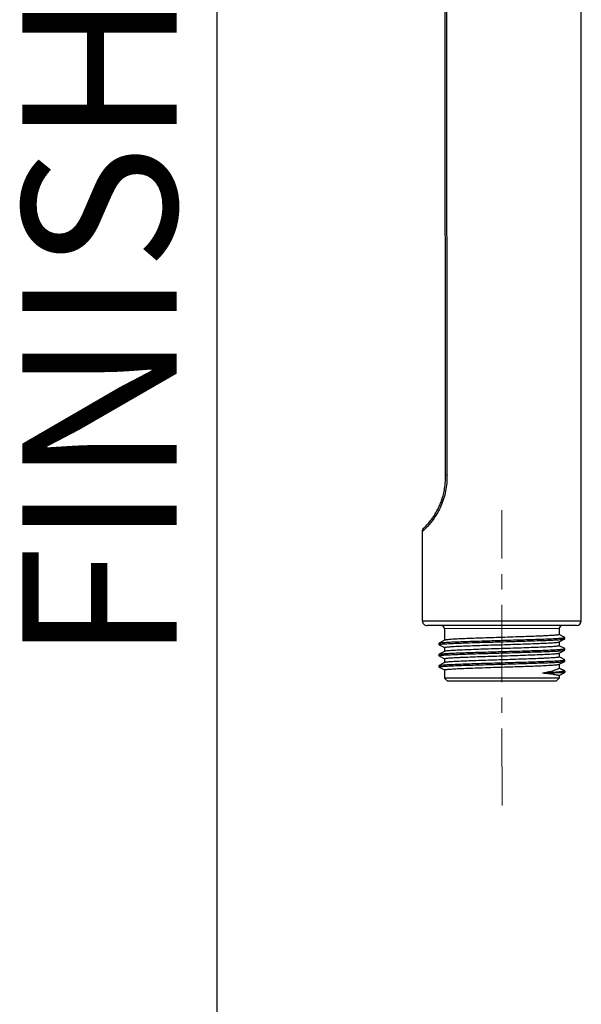
# Model space of a CAD drawing. Units: millimetres. Extents: x 72 to 8628, y -1389 to 626.
# Drawn here: x 6590 to 6681, y 114 to 273 of the extents above; entities that cross this region are included whole.
import ezdxf

# ---------------------------------------------------------------- set-up
doc = ezdxf.new("R2010")
doc.units = ezdxf.units.MM
doc.header["$MEASUREMENT"] = 0
doc.linetypes.add('CENTER', pattern=[2, 1.25, -0.25, 0.25, -0.25])
doc.layers.add('Centerline', color=4, linetype='CENTER', lineweight=15)
doc.layers.add('Text', color=7, linetype='Continuous')
doc.layers.add('Wall_Floor', color=7, linetype='Continuous')
doc.styles.get("Standard").update_dxf_attribs({"font": 'helr45w_0.ttf'})

msp = doc.modelspace()

# ---------------------------------------------------------------- linework, layer by layer
at = {"color": 7, "linetype": 'Continuous'}
for p, q in [((6658.74, 199.57), (6658.63, 312.8)), ((6658.85, 312.8), (6658.97, 199.57)), ((6680.74, 175.9), (6680.74, 284.63)), ((6655, 175.88), (6655, 190.41)), ((6655, 175.88), (6680.74, 175.9)), ((6679.99, 175.15), (6655.75, 175.13)), ((6677.17, 174.64), (6658.57, 174.63)), ((6658.57, 174.63), (6658.57, 172.75)), ((6677.17, 174.64), (6677.17, 173.67)), ((6657.67, 172.28), (6657.69, 172.3)), ((6657.67, 172.28), (6657.67, 172.05)), ((6658.59, 172.77), (6657.69, 172.3)), ((6657.69, 172.3), (6657.77, 172.32)), ((6678.06, 173.22), (6677.15, 173.69)), ((6677.15, 172.49), (6678.06, 172.96)), ((6677.17, 172.5), (6677.17, 171.86)), ((6678, 173.17), (6678.02, 173.17)), ((6678.06, 172.96), (6678.07, 172.97)), ((6678.07, 172.97), (6678.07, 173.2)), ((6657.69, 172.04), (6658.57, 171.58)), ((6658.59, 170.96), (6657.69, 170.48)), ((6658.57, 171.59), (6658.57, 170.94)), ((6678.06, 171.4), (6677.16, 171.87)), ((6677.16, 170.67), (6678.06, 171.14)), ((6677.17, 170.69), (6677.17, 170.04)), ((6678.07, 171.16), (6678.07, 171.39)), ((6657.67, 170.47), (6657.67, 170.24)), ((6657.69, 170.22), (6657.67, 170.24)), ((6657.69, 170.22), (6658.57, 169.76)), ((6658.59, 169.14), (6657.69, 168.67)), ((6658.57, 169.77), (6658.57, 169.12)), ((6678.06, 169.59), (6677.16, 170.06)), ((6677.16, 168.86), (6678.06, 169.33)), ((6678.07, 169.57), (6678.06, 169.59)), ((6678.07, 169.34), (6678.07, 169.57)), ((6657.67, 168.65), (6657.67, 168.42)), ((6657.69, 168.41), (6658.57, 167.95)), ((6657.83, 168.48), (6657.99, 168.5)), ((6658.57, 167.96), (6658.57, 166.63)), ((6678.06, 167.78), (6677.16, 168.25)), ((6677.17, 168.88), (6677.17, 168.23)), ((6677.17, 168.23), (6678.07, 167.76)), ((6677.17, 167.05), (6678.07, 167.52)), ((6677.88, 167.71), (6677.74, 167.68)), ((6678.07, 167.76), (6678.07, 167.53)), ((6678.07, 167.53), (6678.07, 167.52)), ((6677.17, 166.64), (6658.57, 166.63)), ((6659.07, 166.13), (6658.57, 166.63)), ((6676.67, 166.14), (6659.07, 166.13)), ((6676.67, 166.14), (6677.17, 166.64)), ((6677.17, 167.06), (6677.17, 166.64))]:
    msp.add_line(p, q, dxfattribs=at)
for centre, radius, start, end in [((6642.6, 199.37), 16.14, 358.4033, 0.6943), ((6655.75, 175.88), 0.75, 179.9987, 270.0342), ((6679.99, 175.9), 0.75, 270.0363, 0.0055), ((6658.07, 174.63), 0.5, 0.0342, 90.0342), ((6677.67, 174.65), 0.5, 90.0342, 180.0342), ((6677.91, 169.93), 0.402, 284.8628, 286.878)]:
    msp.add_arc(centre, radius, start, end, dxfattribs=at)
for points, knots in [([(6658.97, 199.57), (6658.97, 199.12), (6658.95, 198.23), (6658.77, 196.92), (6658.44, 195.66), (6657.87, 194.16), (6657.02, 192.63), (6656.18, 191.6), (6655.8, 191.19)], [0, 0, 0, 0, 0.145775, 0.290427, 0.432435, 0.569191, 0.815097, 1, 1, 1, 1]), ([(6658.74, 199.57), (6658.74, 199.57), (6658.77, 199.57), (6658.8, 199.58), (6658.88, 199.57), (6658.93, 199.57), (6658.97, 199.57)], [0, 0, 0, 0, 0.069321, 0.265074, 0.57865, 1, 1, 1, 1]), ([(6655.23, 190.95), (6655.28, 191), (6655.56, 191.26), (6655.99, 191.73), (6656.53, 192.41), (6657.1, 193.23), (6657.57, 194.11), (6657.95, 194.98), (6658.22, 195.75), (6658.46, 196.63), (6658.66, 197.71), (6658.72, 198.48), (6658.73, 198.92)], [0, 0, 0, 0, 0.02383, 0.129033, 0.213218, 0.315213, 0.465101, 0.546702, 0.631419, 0.740527, 0.852004, 1, 1, 1, 1]), ([(6655.8, 191.19), (6655.74, 191.13), (6655.63, 191.01), (6655.47, 190.85), (6655.33, 190.71), (6655.22, 190.6), (6655.13, 190.52), (6655.07, 190.47), (6655.03, 190.43), (6655.01, 190.42), (6655.01, 190.41), (6655, 190.41), (6655, 190.41)], [0, 0, 0, 0, 0.231478, 0.433456, 0.605471, 0.747005, 0.85751, 0.936637, 0.964375, 0.984197, 0.996079, 1, 1, 1, 1]), ([(6657.77, 172.32), (6657.89, 172.35), (6658.24, 172.38), (6658.9, 172.43), (6659.82, 172.48), (6660.97, 172.53), (6662.32, 172.57), (6664.4, 172.64), (6667.18, 172.72), (6670.49, 172.82), (6673.5, 172.91), (6675.65, 172.99), (6676.97, 173.06), (6677.47, 173.1), (6677.68, 173.12)], [0, 0, 0, 0, 0.019331, 0.052727, 0.099266, 0.157616, 0.22609, 0.302708, 0.471343, 0.644135, 0.801224, 0.924553, 0.968942, 1, 1, 1, 1]), ([(6658.08, 172.14), (6658.3, 172.16), (6658.82, 172.19), (6660.2, 172.27), (6662.46, 172.35), (6665.59, 172.45), (6668.44, 172.53), (6670.76, 172.6), (6672.4, 172.65), (6673.9, 172.7), (6675.22, 172.75), (6676.19, 172.79), (6676.84, 172.83), (6677.22, 172.85), (6677.54, 172.88), (6677.78, 172.9), (6677.94, 172.93), (6678.03, 172.94), (6678.06, 172.96)], [0, 0, 0, 0, 0.03251, 0.07899, 0.207835, 0.370931, 0.548485, 0.635943, 0.718936, 0.794928, 0.861592, 0.916894, 0.939746, 0.959153, 0.974978, 0.9871, 0.995443, 1, 1, 1, 1]), ([(6667.87, 173.21), (6667.29, 173.19), (6666.14, 173.16), (6664.48, 173.1), (6662.94, 173.05), (6661.57, 172.99), (6660.56, 172.95), (6659.88, 172.91), (6659.47, 172.88), (6659.14, 172.85), (6658.88, 172.83), (6658.71, 172.8), (6658.62, 172.78), (6658.59, 172.77)], [0, 0, 0, 0, 0.187871, 0.36913, 0.537209, 0.686218, 0.810848, 0.862608, 0.906707, 0.942737, 0.970418, 0.989517, 1, 1, 1, 1]), ([(6677.17, 173.67), (6677.17, 173.66), (6677.15, 173.65), (6677.1, 173.63), (6676.96, 173.61), (6676.74, 173.58), (6676.44, 173.55), (6676.05, 173.53), (6675.58, 173.5), (6675.04, 173.47), (6674.18, 173.43), (6672.97, 173.38), (6671.38, 173.32), (6669.66, 173.27), (6668.48, 173.23), (6667.87, 173.21)], [0, 0, 0, 0, 0.001939, 0.005851, 0.020528, 0.044511, 0.077632, 0.119598, 0.170025, 0.228417, 0.294231, 0.445516, 0.618065, 0.805316, 1, 1, 1, 1]), ([(6667.87, 172.04), (6668.45, 172.06), (6669.6, 172.1), (6671.26, 172.15), (6672.8, 172.21), (6674.17, 172.26), (6675.18, 172.31), (6675.86, 172.35), (6676.27, 172.37), (6676.6, 172.4), (6676.86, 172.43), (6677.03, 172.45), (6677.13, 172.47), (6677.15, 172.49)], [0, 0, 0, 0, 0.187874, 0.369125, 0.537204, 0.686217, 0.810851, 0.862612, 0.906708, 0.942738, 0.970418, 0.989516, 1, 1, 1, 1]), ([(6677.68, 173.12), (6677.71, 173.13), (6677.82, 173.14), (6677.92, 173.15), (6678, 173.17)], [0, 0, 0, 0, 0.320696, 1, 1, 1, 1]), ([(6678.02, 173.17), (6678.03, 173.18), (6678.05, 173.18), (6678.07, 173.2), (6678.07, 173.2)], [0, 0, 0, 0, 0.68271, 1, 1, 1, 1]), ([(6678.07, 173.2), (6678.07, 173.21), (6678.06, 173.21), (6678.06, 173.22), (6678.06, 173.22)], [0, 0, 0, 0, 0.654355, 1, 1, 1, 1]), ([(6657.67, 172.05), (6657.67, 172.06), (6657.71, 172.08), (6657.74, 172.09), (6657.77, 172.09)], [0, 0, 0, 0, 0.294988, 1, 1, 1, 1]), ([(6657.69, 172.04), (6657.68, 172.04), (6657.68, 172.04), (6657.67, 172.05), (6657.67, 172.05)], [0, 0, 0, 0, 0.346013, 1, 1, 1, 1]), ([(6657.77, 172.09), (6657.79, 172.1), (6657.89, 172.12), (6657.99, 172.13), (6658.08, 172.14)], [0, 0, 0, 0, 0.186339, 1, 1, 1, 1]), ([(6657.79, 170.51), (6657.93, 170.54), (6658.3, 170.57), (6658.99, 170.62), (6659.93, 170.67), (6661.11, 170.72), (6662.48, 170.77), (6664.58, 170.83), (6667.36, 170.91), (6670.67, 171.01), (6673.65, 171.1), (6675.77, 171.18), (6677.06, 171.26), (6677.54, 171.29), (6677.73, 171.31)], [0, 0, 0, 0, 0.020905, 0.055782, 0.103659, 0.163158, 0.232562, 0.309867, 0.479065, 0.6513, 0.806772, 0.927621, 0.970528, 1, 1, 1, 1]), ([(6658.14, 170.33), (6658.36, 170.35), (6658.9, 170.39), (6660.31, 170.46), (6662.57, 170.54), (6665.7, 170.64), (6668.54, 170.72), (6670.84, 170.79), (6672.47, 170.84), (6673.95, 170.89), (6675.26, 170.94), (6676.21, 170.98), (6676.85, 171.01), (6677.23, 171.04), (6677.54, 171.06), (6677.78, 171.09), (6677.95, 171.11), (6678.03, 171.13), (6678.06, 171.14)], [0, 0, 0, 0, 0.0339, 0.081497, 0.211706, 0.375077, 0.55204, 0.63899, 0.7214, 0.796782, 0.862865, 0.91766, 0.940294, 0.959521, 0.975193, 0.987206, 0.995478, 1, 1, 1, 1]), ([(6658.57, 171.59), (6658.57, 171.59), (6658.59, 171.6), (6658.65, 171.62), (6658.78, 171.65), (6659, 171.67), (6659.31, 171.7), (6659.7, 171.73), (6660.16, 171.76), (6660.71, 171.79), (6661.56, 171.83), (6662.77, 171.87), (6664.36, 171.93), (6666.08, 171.99), (6667.27, 172.03), (6667.87, 172.04)], [0, 0, 0, 0, 0.00194, 0.005852, 0.020528, 0.044513, 0.077633, 0.119602, 0.170029, 0.22842, 0.294232, 0.445512, 0.618059, 0.805319, 1, 1, 1, 1]), ([(6667.87, 171.4), (6667.29, 171.38), (6666.15, 171.34), (6664.48, 171.29), (6662.94, 171.23), (6661.57, 171.18), (6660.56, 171.13), (6659.88, 171.09), (6659.47, 171.07), (6659.14, 171.04), (6658.88, 171.02), (6658.71, 170.99), (6658.62, 170.97), (6658.59, 170.96)], [0, 0, 0, 0, 0.187871, 0.369129, 0.537207, 0.686215, 0.810847, 0.862608, 0.906706, 0.942737, 0.970418, 0.989517, 1, 1, 1, 1]), ([(6677.17, 171.86), (6677.17, 171.85), (6677.15, 171.84), (6677.1, 171.82), (6676.96, 171.79), (6676.74, 171.77), (6676.44, 171.74), (6676.05, 171.71), (6675.58, 171.68), (6675.04, 171.65), (6674.18, 171.62), (6672.97, 171.57), (6671.38, 171.51), (6669.66, 171.45), (6668.48, 171.42), (6667.87, 171.4)], [0, 0, 0, 0, 0.001939, 0.005851, 0.020528, 0.044512, 0.077633, 0.119599, 0.170027, 0.228418, 0.294233, 0.445517, 0.618064, 0.805317, 1, 1, 1, 1]), ([(6677.73, 171.31), (6677.76, 171.32), (6677.85, 171.33), (6677.95, 171.34), (6678.01, 171.36)], [0, 0, 0, 0, 0.322034, 1, 1, 1, 1]), ([(6678.01, 171.36), (6678.02, 171.36), (6678.05, 171.37), (6678.07, 171.38), (6678.07, 171.39)], [0, 0, 0, 0, 0.689304, 1, 1, 1, 1]), ([(6678.07, 171.39), (6678.07, 171.39), (6678.07, 171.4), (6678.06, 171.4), (6678.06, 171.4)], [0, 0, 0, 0, 0.653864, 1, 1, 1, 1]), ([(6678.06, 171.14), (6678.06, 171.14), (6678.07, 171.15), (6678.07, 171.15), (6678.07, 171.16)], [0, 0, 0, 0, 0.345707, 1, 1, 1, 1]), ([(6657.67, 170.47), (6657.67, 170.47), (6657.68, 170.48), (6657.68, 170.48), (6657.69, 170.48)], [0, 0, 0, 0, 0.654166, 1, 1, 1, 1]), ([(6657.67, 170.24), (6657.67, 170.25), (6657.73, 170.27), (6657.76, 170.28), (6657.8, 170.28)], [0, 0, 0, 0, 0.286061, 1, 1, 1, 1]), ([(6657.69, 170.48), (6657.69, 170.49), (6657.73, 170.5), (6657.76, 170.51), (6657.79, 170.51)], [0, 0, 0, 0, 0.166942, 1, 1, 1, 1]), ([(6657.8, 170.28), (6657.82, 170.29), (6657.93, 170.31), (6658.04, 170.32), (6658.14, 170.33)], [0, 0, 0, 0, 0.191718, 1, 1, 1, 1]), ([(6657.83, 168.71), (6657.98, 168.73), (6658.37, 168.76), (6659.08, 168.81), (6660.06, 168.86), (6661.77, 168.93), (6664.29, 169.01), (6667.55, 169.11), (6670.85, 169.2), (6673.44, 169.28), (6675.25, 169.35), (6676.32, 169.4), (6677.14, 169.45), (6677.6, 169.48), (6677.78, 169.5)], [0, 0, 0, 0, 0.022483, 0.058839, 0.108045, 0.168691, 0.317016, 0.486772, 0.658449, 0.812309, 0.876897, 0.930678, 0.972105, 1, 1, 1, 1]), ([(6657.99, 168.5), (6658.18, 168.52), (6658.68, 168.56), (6659.56, 168.61), (6660.7, 168.66), (6662.64, 168.73), (6665.38, 168.81), (6668.26, 168.9), (6670.61, 168.96), (6672.28, 169.02), (6673.81, 169.07), (6675.16, 169.12), (6676.15, 169.16), (6676.81, 169.2), (6677.21, 169.22), (6677.53, 169.25), (6677.78, 169.27), (6677.94, 169.3), (6678.03, 169.31), (6678.06, 169.33)], [0, 0, 0, 0, 0.02986, 0.074201, 0.13165, 0.200412, 0.362968, 0.541644, 0.630077, 0.714192, 0.791352, 0.859137, 0.915422, 0.938689, 0.958452, 0.974566, 0.986901, 0.995385, 1, 1, 1, 1]), ([(6658.57, 169.77), (6658.57, 169.78), (6658.59, 169.79), (6658.65, 169.81), (6658.78, 169.83), (6659, 169.86), (6659.31, 169.89), (6659.7, 169.92), (6660.16, 169.94), (6660.71, 169.97), (6661.56, 170.01), (6662.77, 170.06), (6664.36, 170.12), (6666.08, 170.17), (6667.27, 170.21), (6667.87, 170.23)], [0, 0, 0, 0, 0.00194, 0.005852, 0.020528, 0.044513, 0.077634, 0.119602, 0.17003, 0.228421, 0.294234, 0.445514, 0.61806, 0.805319, 1, 1, 1, 1]), ([(6667.87, 169.58), (6667.29, 169.56), (6666.15, 169.53), (6664.48, 169.47), (6662.94, 169.42), (6661.57, 169.37), (6660.56, 169.32), (6659.88, 169.28), (6659.47, 169.25), (6659.14, 169.23), (6658.88, 169.2), (6658.71, 169.17), (6658.62, 169.16), (6658.59, 169.14)], [0, 0, 0, 0, 0.187871, 0.369128, 0.537205, 0.686213, 0.810846, 0.862607, 0.906705, 0.942736, 0.970417, 0.989516, 1, 1, 1, 1]), ([(6667.87, 170.23), (6668.45, 170.25), (6669.6, 170.28), (6671.26, 170.34), (6672.81, 170.39), (6674.17, 170.45), (6675.18, 170.49), (6675.86, 170.53), (6676.27, 170.56), (6676.6, 170.59), (6676.86, 170.61), (6677.04, 170.64), (6677.13, 170.66), (6677.16, 170.67)], [0, 0, 0, 0, 0.187873, 0.369125, 0.537203, 0.686215, 0.810849, 0.862611, 0.906707, 0.942738, 0.970418, 0.989516, 1, 1, 1, 1]), ([(6677.17, 170.04), (6677.17, 170.04), (6677.16, 170.02), (6677.1, 170), (6676.96, 169.98), (6676.74, 169.95), (6676.44, 169.93), (6676.05, 169.9), (6675.58, 169.87), (6675.04, 169.84), (6674.18, 169.8), (6672.97, 169.75), (6671.39, 169.7), (6669.66, 169.64), (6668.48, 169.6), (6667.87, 169.58)], [0, 0, 0, 0, 0.001939, 0.005851, 0.020528, 0.044512, 0.077634, 0.1196, 0.170029, 0.22842, 0.294235, 0.445518, 0.618064, 0.805317, 1, 1, 1, 1]), ([(6677.78, 169.5), (6677.81, 169.51), (6677.88, 169.52), (6677.96, 169.53), (6678.02, 169.54)], [0, 0, 0, 0, 0.319462, 1, 1, 1, 1]), ([(6678.03, 169.55), (6678.04, 169.55), (6678.06, 169.56), (6678.07, 169.57), (6678.07, 169.57)], [0, 0, 0, 0, 0.672876, 1, 1, 1, 1]), ([(6678.06, 169.33), (6678.06, 169.33), (6678.07, 169.33), (6678.07, 169.34), (6678.07, 169.34)], [0, 0, 0, 0, 0.345774, 1, 1, 1, 1]), ([(6657.67, 168.65), (6657.67, 168.66), (6657.68, 168.67), (6657.69, 168.67), (6657.69, 168.67)], [0, 0, 0, 0, 0.65433, 1, 1, 1, 1]), ([(6657.67, 168.42), (6657.67, 168.43), (6657.69, 168.44), (6657.74, 168.46), (6657.79, 168.47), (6657.83, 168.48)], [0, 0, 0, 0, 0.095622, 0.286173, 1, 1, 1, 1]), ([(6657.69, 168.41), (6657.69, 168.41), (6657.68, 168.41), (6657.67, 168.42), (6657.67, 168.42)], [0, 0, 0, 0, 0.346094, 1, 1, 1, 1]), ([(6657.69, 168.67), (6657.69, 168.67), (6657.74, 168.69), (6657.79, 168.7), (6657.83, 168.71)], [0, 0, 0, 0, 0.158811, 1, 1, 1, 1]), ([(6658.57, 167.96), (6658.57, 167.96), (6658.59, 167.98), (6658.65, 168), (6658.78, 168.02), (6659, 168.05), (6659.31, 168.07), (6659.7, 168.1), (6660.17, 168.13), (6660.71, 168.16), (6661.56, 168.2), (6662.77, 168.25), (6664.36, 168.3), (6666.08, 168.36), (6667.27, 168.4), (6667.87, 168.42)], [0, 0, 0, 0, 0.00194, 0.005852, 0.020528, 0.044514, 0.077635, 0.119603, 0.170031, 0.228423, 0.294236, 0.445516, 0.618062, 0.805319, 1, 1, 1, 1]), ([(6667.87, 168.42), (6668.46, 168.43), (6669.6, 168.47), (6671.26, 168.53), (6672.81, 168.58), (6674.18, 168.63), (6675.18, 168.68), (6675.87, 168.72), (6676.27, 168.75), (6676.61, 168.77), (6676.86, 168.8), (6677.04, 168.82), (6677.13, 168.84), (6677.16, 168.86)], [0, 0, 0, 0, 0.187873, 0.369126, 0.537203, 0.686214, 0.810848, 0.862609, 0.906706, 0.942737, 0.970418, 0.989516, 1, 1, 1, 1]), ([(6677.17, 168.23), (6677.17, 168.22), (6677.16, 168.2), (6677.12, 168.18), (6677.07, 168.14), (6676.95, 168.08), (6676.75, 168), (6676.44, 167.88), (6676.05, 167.76), (6675.58, 167.64), (6675.04, 167.51), (6674.66, 167.45), (6674.45, 167.41)], [0, 0, 0, 0, 0.007638, 0.022789, 0.045858, 0.076815, 0.161849, 0.276496, 0.41923, 0.588535, 0.782814, 1, 1, 1, 1]), ([(6677.74, 167.68), (6677.56, 167.66), (6677.13, 167.61), (6676.03, 167.52), (6675.11, 167.45), (6674.45, 167.41)], [0, 0, 0, 0, 0.166363, 0.396862, 1, 1, 1, 1]), ([(6678.07, 167.52), (6678.05, 167.51), (6678.02, 167.51), (6677.95, 167.5), (6677.84, 167.49), (6677.65, 167.48), (6677.35, 167.47), (6676.92, 167.46), (6676.4, 167.45), (6675.56, 167.43), (6674.91, 167.42), (6674.45, 167.41)], [0, 0, 0, 0, 0.011365, 0.031141, 0.059154, 0.095095, 0.189247, 0.310459, 0.455429, 0.62084, 1, 1, 1, 1]), ([(6678.07, 167.76), (6678.07, 167.75), (6678.05, 167.74), (6678.02, 167.73), (6677.96, 167.72), (6677.91, 167.71), (6677.88, 167.71)], [0, 0, 0, 0, 0.08539, 0.277996, 0.583575, 1, 1, 1, 1]), ([(6677.17, 167.05), (6677.16, 167.05), (6677.14, 167.05), (6677.09, 167.05), (6677.03, 167.06), (6676.9, 167.08), (6676.69, 167.12), (6676.38, 167.18), (6676, 167.24), (6675.54, 167.31), (6675.02, 167.37), (6674.65, 167.4), (6674.45, 167.41)], [0, 0, 0, 0, 0.009298, 0.025973, 0.050267, 0.08216, 0.168238, 0.282966, 0.425007, 0.592961, 0.785295, 1, 1, 1, 1])]:
    msp.add_open_spline(points, degree=3, knots=knots, dxfattribs=at)
msp.add_open_spline([(6655, 190.41), (6655, 190.6), (6655.09, 190.81), (6655.23, 190.95)], degree=3, dxfattribs=at)
at = {"layer": 'Centerline', "ltscale": 10}
msp.add_line((6667.89, 145.98), (6667.86, 193.85), dxfattribs=at)
at = {"layer": 'Wall_Floor', "color": 100}
msp.add_line((6621.74, -747.93), (6621.74, 432.8), dxfattribs=at)

# ---------------------------------------------------------------- texts
at = {"layer": 'Text', "insert": (6590.16, 169.15), "char_height": 25, "width": 564.872, "attachment_point": 1, "rotation": 90}
msp.add_mtext('FINISHED WALL', dxfattribs=at)

doc.saveas('drawing.dxf')
